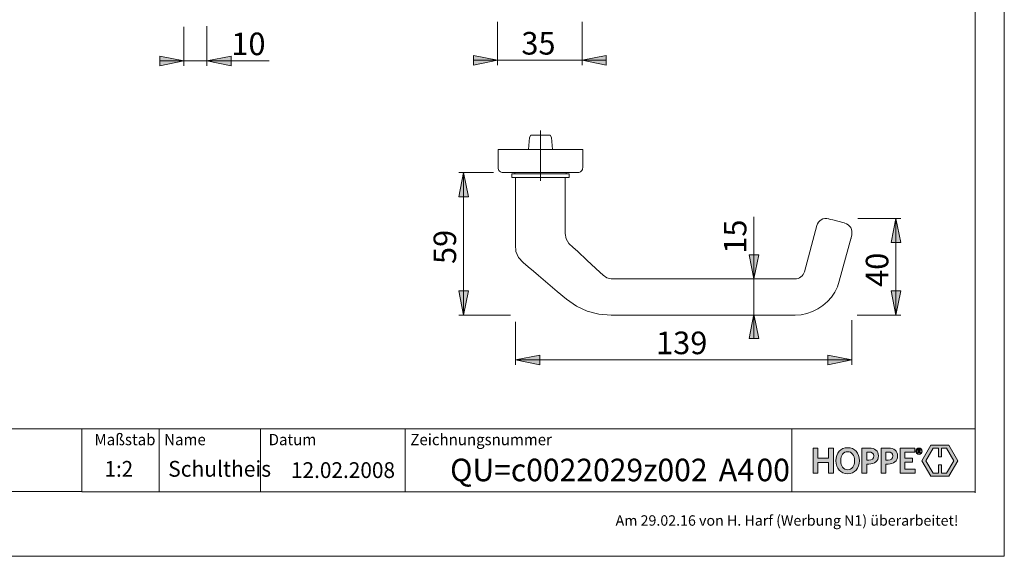
# Model space of a CAD drawing. Units: inches. Extents: x 0 to 420, y 0 to 301.
# Drawn here: x 216 to 420, y 0 to 111 of the extents above; entities that cross this region are included whole.
import ezdxf

# ---------------------------------------------------------------- set-up
doc = ezdxf.new("R2010")
doc.units = ezdxf.units.IN
doc.header["$MEASUREMENT"] = 0
doc.linetypes.add('AI-Linetype-9', pattern=[21.814284, 17.451422, -1.454288, 1.454288, -1.454288])
doc.layers.add('Ebene 1', color=7, linetype='Continuous')

# ---------------------------------------------------------------- blocks, each defined once
blk = doc.blocks.new('block 3')
at = {"layer": 'Ebene 1'}
h = blk.add_hatch(color=7, dxfattribs=at)
h.dxf.hatch_style = 2
edge = h.paths.add_edge_path()
edge.add_spline(control_points=[(402.5, 21.39), (402.5, 21.39), (402.31, 21.68), (402.31, 21.68), (402.31, 21.68), (402.26, 21.68), (402.26, 21.68), (402.26, 21.68), (402.26, 21.4), (402.26, 21.4), (402.26, 21.4), (402.1, 21.4), (402.1, 21.4), (402.1, 21.4), (402.1, 22.13), (402.1, 22.13), (402.1, 22.13), (402.35, 22.13), (402.35, 22.13), (402.51, 22.13), (402.61, 22.05), (402.61, 21.91), (402.61, 21.8), (402.56, 21.74), (402.48, 21.7), (402.48, 21.7), (402.67, 21.42), (402.67, 21.42), (402.67, 21.42), (402.5, 21.39), (402.5, 21.39)], knot_values=[0, 0, 0, 0, 1, 1, 1, 2, 2, 2, 3, 3, 3, 4, 4, 4, 5, 5, 5, 6, 6, 6, 7, 7, 7, 8, 8, 8, 9, 9, 9, 10, 10, 10, 10], degree=3, periodic=1)
h.paths.add_polyline_path([(401.53, 17.19), (401.53, 18.03), (399.42, 18.03), (399.42, 19.46), (401.02, 19.46), (401.02, 20.32), (399.42, 20.32), (399.42, 21.54), (401.45, 21.54), (401.45, 22.38), (398.44, 22.38), (398.44, 17.19)])
h.paths.add_polyline_path([(384.6, 17.19), (384.6, 22.38), (383.6, 22.38), (383.6, 20.33), (381.39, 20.33), (381.39, 22.38), (380.39, 22.38), (380.39, 17.19), (381.39, 17.19), (381.39, 19.44), (383.6, 19.44), (383.6, 17.19)])
edge = h.paths.add_edge_path()
edge.add_spline(control_points=[(402.34, 21.08), (401.96, 21.08), (401.69, 21.34), (401.69, 21.74), (401.69, 22.13), (401.96, 22.4), (402.34, 22.4), (402.72, 22.4), (402.98, 22.13), (402.98, 21.74), (402.98, 21.35), (402.71, 21.08), (402.34, 21.08)], knot_values=[0, 0, 0, 0, 0.352778, 0.352778, 0.352778, 0.705556, 0.705556, 0.705556, 1.058333, 1.058333, 1.058333, 1.411111, 1.411111, 1.411111, 1.411111], degree=3, periodic=0)
edge.add_line((402.34, 21.08), (402.34, 21.08))
edge = h.paths.add_edge_path()
edge.add_spline(control_points=[(402.34, 22.32), (402.03, 22.32), (401.79, 22.11), (401.79, 21.74), (401.79, 21.37), (402.03, 21.16), (402.34, 21.16), (402.65, 21.16), (402.89, 21.37), (402.89, 21.74), (402.89, 22.11), (402.65, 22.32), (402.34, 22.32)], knot_values=[0, 0, 0, 0, 0.352778, 0.352778, 0.352778, 0.705556, 0.705556, 0.705556, 1.058333, 1.058333, 1.058333, 1.411111, 1.411111, 1.411111, 1.411111], degree=3, periodic=0)
edge.add_line((402.34, 22.32), (402.34, 22.32))
edge = h.paths.add_edge_path()
edge.add_spline(control_points=[(402.33, 22), (402.33, 22), (402.26, 22), (402.26, 22), (402.26, 22), (402.26, 21.79), (402.26, 21.79), (402.26, 21.79), (402.33, 21.79), (402.33, 21.79), (402.41, 21.79), (402.45, 21.82), (402.45, 21.89), (402.45, 21.96), (402.41, 22), (402.33, 22)], knot_values=[0, 0, 0, 0, 0.352778, 0.352778, 0.352778, 0.705556, 0.705556, 0.705556, 1.058333, 1.058333, 1.058333, 1.411111, 1.411111, 1.411111, 1.763889, 1.763889, 1.763889, 1.763889], degree=3, periodic=0)
edge.add_line((402.33, 22), (402.33, 22))
edge = h.paths.add_edge_path()
edge.add_spline(control_points=[(395.93, 19.1), (395.93, 19.1), (395.48, 19.1), (395.48, 19.1), (395.48, 19.1), (395.48, 17.19), (395.48, 17.19), (395.48, 17.19), (394.49, 17.19), (394.49, 17.19), (394.49, 17.19), (394.49, 22.38), (394.49, 22.38), (394.49, 22.38), (396.01, 22.38), (396.01, 22.38), (397.2, 22.38), (397.91, 21.83), (397.91, 20.78), (397.91, 19.66), (397.12, 19.1), (395.93, 19.1)], knot_values=[0, 0, 0, 0, 0.352778, 0.352778, 0.352778, 0.705556, 0.705556, 0.705556, 1.058333, 1.058333, 1.058333, 1.411111, 1.411111, 1.411111, 1.763889, 1.763889, 1.763889, 2.116667, 2.116667, 2.116667, 2.469444, 2.469444, 2.469444, 2.469444], degree=3, periodic=0)
edge.add_line((395.93, 19.1), (395.93, 19.1))
edge = h.paths.add_edge_path()
edge.add_spline(control_points=[(395.96, 21.58), (395.96, 21.58), (395.48, 21.58), (395.48, 21.58), (395.48, 21.58), (395.48, 19.9), (395.48, 19.9), (395.48, 19.9), (395.92, 19.9), (395.92, 19.9), (396.56, 19.9), (396.94, 20.17), (396.94, 20.76), (396.94, 21.3), (396.6, 21.58), (395.96, 21.58)], knot_values=[0, 0, 0, 0, 0.352778, 0.352778, 0.352778, 0.705556, 0.705556, 0.705556, 1.058333, 1.058333, 1.058333, 1.411111, 1.411111, 1.411111, 1.763889, 1.763889, 1.763889, 1.763889], degree=3, periodic=0)
edge.add_line((395.96, 21.58), (395.96, 21.58))
edge = h.paths.add_edge_path()
edge.add_spline(control_points=[(391.95, 19.1), (391.95, 19.1), (391.5, 19.1), (391.5, 19.1), (391.5, 19.1), (391.5, 17.19), (391.5, 17.19), (391.5, 17.19), (390.51, 17.19), (390.51, 17.19), (390.51, 17.19), (390.51, 22.38), (390.51, 22.38), (390.51, 22.38), (392.03, 22.38), (392.03, 22.38), (393.22, 22.38), (393.93, 21.83), (393.93, 20.78), (393.93, 19.66), (393.13, 19.1), (391.95, 19.1)], knot_values=[0, 0, 0, 0, 0.352778, 0.352778, 0.352778, 0.705556, 0.705556, 0.705556, 1.058333, 1.058333, 1.058333, 1.411111, 1.411111, 1.411111, 1.763889, 1.763889, 1.763889, 2.116667, 2.116667, 2.116667, 2.469444, 2.469444, 2.469444, 2.469444], degree=3, periodic=0)
edge.add_line((391.95, 19.1), (391.95, 19.1))
edge = h.paths.add_edge_path()
edge.add_spline(control_points=[(391.97, 21.58), (391.97, 21.58), (391.5, 21.58), (391.5, 21.58), (391.5, 21.58), (391.5, 19.9), (391.5, 19.9), (391.5, 19.9), (391.94, 19.9), (391.94, 19.9), (392.58, 19.9), (392.95, 20.17), (392.95, 20.76), (392.95, 21.3), (392.61, 21.58), (391.97, 21.58)], knot_values=[0, 0, 0, 0, 0.352778, 0.352778, 0.352778, 0.705556, 0.705556, 0.705556, 1.058333, 1.058333, 1.058333, 1.411111, 1.411111, 1.411111, 1.763889, 1.763889, 1.763889, 1.763889], degree=3, periodic=0)
edge.add_line((391.97, 21.58), (391.97, 21.58))
edge = h.paths.add_edge_path()
edge.add_spline(control_points=[(387.55, 17.09), (386.07, 17.09), (385.12, 18.17), (385.12, 19.78), (385.12, 21.39), (386.08, 22.48), (387.56, 22.48), (389.05, 22.48), (389.99, 21.39), (389.99, 19.79), (389.99, 18.19), (389.04, 17.09), (387.55, 17.09)], knot_values=[0, 0, 0, 0, 0.352778, 0.352778, 0.352778, 0.705556, 0.705556, 0.705556, 1.058333, 1.058333, 1.058333, 1.411111, 1.411111, 1.411111, 1.411111], degree=3, periodic=0)
edge.add_line((387.55, 17.09), (387.55, 17.09))
edge = h.paths.add_edge_path()
edge.add_spline(control_points=[(387.55, 21.65), (386.67, 21.65), (386.13, 20.92), (386.13, 19.78), (386.13, 18.65), (386.67, 17.92), (387.55, 17.92), (388.45, 17.92), (388.98, 18.65), (388.98, 19.78), (388.98, 20.92), (388.44, 21.65), (387.55, 21.65)], knot_values=[0, 0, 0, 0, 0.352778, 0.352778, 0.352778, 0.705556, 0.705556, 0.705556, 1.058333, 1.058333, 1.058333, 1.411111, 1.411111, 1.411111, 1.411111], degree=3, periodic=0)
edge.add_line((387.55, 21.65), (387.55, 21.65))
h = blk.add_hatch(color=7, dxfattribs=at)
h.dxf.hatch_style = 2
h.paths.add_polyline_path([(406.98, 20.61), (406.98, 22.38), (408.06, 22.38), (409.56, 19.79), (408.06, 17.19), (406.98, 17.19), (406.98, 18.96), (406.34, 18.96), (406.34, 17.19), (405.27, 17.19), (403.77, 19.78), (405.26, 22.38), (406.34, 22.38), (406.34, 20.61)])
h.paths.add_polyline_path([(404.8, 23.02), (402.93, 19.79), (404.8, 16.55), (408.53, 16.55), (410.39, 19.79), (408.53, 23.02)])
at = {"layer": 'Ebene 1', "lineweight": 0}
for points in [[(404.8, 23.02), (402.93, 19.79), (404.8, 16.55), (408.53, 16.55), (410.39, 19.79), (408.53, 23.02), (404.8, 23.02)], [(384.6, 17.19), (384.6, 22.38), (383.6, 22.38), (383.6, 20.33), (381.39, 20.33), (381.39, 22.38), (380.39, 22.38), (380.39, 17.19), (381.39, 17.19), (381.39, 19.44), (383.6, 19.44), (383.6, 17.19), (384.6, 17.19)], [(401.53, 17.19), (401.53, 18.03), (399.42, 18.03), (399.42, 19.46), (401.02, 19.46), (401.02, 20.32), (399.42, 20.32), (399.42, 21.54), (401.45, 21.54), (401.45, 22.38), (398.44, 22.38), (398.44, 17.19), (401.53, 17.19)], [(406.98, 20.61), (406.98, 22.38), (408.06, 22.38), (409.56, 19.79), (408.06, 17.19), (406.98, 17.19), (406.98, 18.96), (406.34, 18.96), (406.34, 17.19), (405.27, 17.19), (403.77, 19.78), (405.26, 22.38), (406.34, 22.38), (406.34, 20.61), (406.98, 20.61)]]:
    blk.add_lwpolyline(points, dxfattribs=at)
for points, knots in [([(387.55, 17.09), (386.07, 17.09), (385.12, 18.17), (385.12, 19.78), (385.12, 21.39), (386.08, 22.48), (387.56, 22.48), (389.05, 22.48), (389.99, 21.39), (389.99, 19.79), (389.99, 18.19), (389.04, 17.09), (387.55, 17.09)], [0, 0, 0, 0, 1, 1, 1, 2, 2, 2, 3, 3, 3, 4, 4, 4, 4]), ([(387.55, 21.65), (386.67, 21.65), (386.13, 20.92), (386.13, 19.78), (386.13, 18.65), (386.67, 17.92), (387.55, 17.92), (388.45, 17.92), (388.98, 18.65), (388.98, 19.78), (388.98, 20.92), (388.44, 21.65), (387.55, 21.65)], [0, 0, 0, 0, 1, 1, 1, 2, 2, 2, 3, 3, 3, 4, 4, 4, 4]), ([(391.95, 19.1), (391.95, 19.1), (391.5, 19.1), (391.5, 19.1), (391.5, 19.1), (391.5, 17.19), (391.5, 17.19), (391.5, 17.19), (390.51, 17.19), (390.51, 17.19), (390.51, 17.19), (390.51, 22.38), (390.51, 22.38), (390.51, 22.38), (392.03, 22.38), (392.03, 22.38), (393.22, 22.38), (393.93, 21.83), (393.93, 20.78), (393.93, 19.66), (393.13, 19.1), (391.95, 19.1)], [0, 0, 0, 0, 1, 1, 1, 2, 2, 2, 3, 3, 3, 4, 4, 4, 5, 5, 5, 6, 6, 6, 7, 7, 7, 7]), ([(391.97, 21.58), (391.97, 21.58), (391.5, 21.58), (391.5, 21.58), (391.5, 21.58), (391.5, 19.9), (391.5, 19.9), (391.5, 19.9), (391.94, 19.9), (391.94, 19.9), (392.58, 19.9), (392.95, 20.17), (392.95, 20.76), (392.95, 21.3), (392.61, 21.58), (391.97, 21.58)], [0, 0, 0, 0, 1, 1, 1, 2, 2, 2, 3, 3, 3, 4, 4, 4, 5, 5, 5, 5]), ([(395.93, 19.1), (395.93, 19.1), (395.48, 19.1), (395.48, 19.1), (395.48, 19.1), (395.48, 17.19), (395.48, 17.19), (395.48, 17.19), (394.49, 17.19), (394.49, 17.19), (394.49, 17.19), (394.49, 22.38), (394.49, 22.38), (394.49, 22.38), (396.01, 22.38), (396.01, 22.38), (397.2, 22.38), (397.91, 21.83), (397.91, 20.78), (397.91, 19.66), (397.12, 19.1), (395.93, 19.1)], [0, 0, 0, 0, 1, 1, 1, 2, 2, 2, 3, 3, 3, 4, 4, 4, 5, 5, 5, 6, 6, 6, 7, 7, 7, 7]), ([(395.96, 21.58), (395.96, 21.58), (395.48, 21.58), (395.48, 21.58), (395.48, 21.58), (395.48, 19.9), (395.48, 19.9), (395.48, 19.9), (395.92, 19.9), (395.92, 19.9), (396.56, 19.9), (396.94, 20.17), (396.94, 20.76), (396.94, 21.3), (396.6, 21.58), (395.96, 21.58)], [0, 0, 0, 0, 1, 1, 1, 2, 2, 2, 3, 3, 3, 4, 4, 4, 5, 5, 5, 5]), ([(402.34, 21.08), (401.96, 21.08), (401.69, 21.34), (401.69, 21.74), (401.69, 22.13), (401.96, 22.4), (402.34, 22.4), (402.72, 22.4), (402.98, 22.13), (402.98, 21.74), (402.98, 21.35), (402.71, 21.08), (402.34, 21.08)], [0, 0, 0, 0, 1, 1, 1, 2, 2, 2, 3, 3, 3, 4, 4, 4, 4]), ([(402.34, 22.32), (402.03, 22.32), (401.79, 22.11), (401.79, 21.74), (401.79, 21.37), (402.03, 21.16), (402.34, 21.16), (402.65, 21.16), (402.89, 21.37), (402.89, 21.74), (402.89, 22.11), (402.65, 22.32), (402.34, 22.32)], [0, 0, 0, 0, 1, 1, 1, 2, 2, 2, 3, 3, 3, 4, 4, 4, 4]), ([(402.5, 21.39), (402.5, 21.39), (402.31, 21.68), (402.31, 21.68), (402.31, 21.68), (402.26, 21.68), (402.26, 21.68), (402.26, 21.68), (402.26, 21.4), (402.26, 21.4), (402.26, 21.4), (402.1, 21.4), (402.1, 21.4), (402.1, 21.4), (402.1, 22.13), (402.1, 22.13), (402.1, 22.13), (402.35, 22.13), (402.35, 22.13), (402.51, 22.13), (402.61, 22.05), (402.61, 21.91), (402.61, 21.8), (402.56, 21.74), (402.48, 21.7), (402.48, 21.7), (402.67, 21.42), (402.67, 21.42), (402.67, 21.42), (402.5, 21.39), (402.5, 21.39)], [0, 0, 0, 0, 1, 1, 1, 2, 2, 2, 3, 3, 3, 4, 4, 4, 5, 5, 5, 6, 6, 6, 7, 7, 7, 8, 8, 8, 9, 9, 9, 10, 10, 10, 10]), ([(402.33, 22), (402.33, 22), (402.26, 22), (402.26, 22), (402.26, 22), (402.26, 21.79), (402.26, 21.79), (402.26, 21.79), (402.33, 21.79), (402.33, 21.79), (402.41, 21.79), (402.45, 21.82), (402.45, 21.89), (402.45, 21.96), (402.41, 22), (402.33, 22)], [0, 0, 0, 0, 1, 1, 1, 2, 2, 2, 3, 3, 3, 4, 4, 4, 5, 5, 5, 5])]:
    blk.add_open_spline(points, degree=3, knots=knots, dxfattribs=at)
blk = doc.blocks.new('block 4')
at = {"layer": 'Ebene 1'}
h = blk.add_hatch(color=7, dxfattribs=at)
h.dxf.hatch_style = 2
h.paths.add_polyline_path([(254.89, 102.52), (259.89, 103.52), (259.89, 101.52)])
h.paths.add_polyline_path([(250.14, 102.52), (245.14, 101.52), (245.14, 103.52)])
h = blk.add_hatch(color=7, dxfattribs=at)
h.dxf.hatch_style = 2
h.paths.add_polyline_path([(332.57, 102.64), (337.57, 103.64), (337.57, 101.64)])
h.paths.add_polyline_path([(315.07, 102.64), (310.07, 101.64), (310.07, 103.64)])
h = blk.add_hatch(color=7, dxfattribs=at)
h.dxf.hatch_style = 2
h.paths.add_polyline_path([(368.14, 50.08), (369.14, 45.08), (367.14, 45.08)])
h.paths.add_polyline_path([(368.14, 57.41), (367.14, 62.41), (369.14, 62.41)])
h.paths.add_polyline_path([(308.03, 49.92), (307.03, 54.92), (309.03, 54.92)])
h.paths.add_polyline_path([(308.03, 79.41), (309.03, 74.41), (307.03, 74.41)])
h = blk.add_hatch(color=7, dxfattribs=at)
h.dxf.hatch_style = 2
h.paths.add_polyline_path([(397.54, 69.91), (398.54, 64.91), (396.54, 64.91)])
h.paths.add_polyline_path([(397.54, 49.92), (396.54, 54.92), (398.54, 54.92)])
h = blk.add_hatch(color=7, dxfattribs=at)
h.dxf.hatch_style = 2
h.paths.add_polyline_path([(388.46, 40.64), (383.46, 39.64), (383.46, 41.64)])
h.paths.add_polyline_path([(318.8, 40.64), (323.8, 41.64), (323.8, 39.64)])
at = {"layer": 'Ebene 1', "color": 7, "lineweight": 9}
for points in [[(315.07, 110.6), (315.07, 101.64)], [(332.57, 110.63), (332.57, 101.64)], [(250.14, 109.59), (250.14, 101.52)], [(254.89, 109.73), (254.89, 101.52)], [(250.14, 102.52), (245.14, 101.52), (245.14, 103.52), (250.14, 102.52)], [(250.14, 102.52), (245.14, 101.52), (245.14, 103.52)], [(250.14, 102.53), (245.14, 102.53)], [(250.14, 102.53), (254.89, 102.53)], [(254.89, 102.52), (259.89, 103.52), (259.89, 101.52), (254.89, 102.52)], [(254.89, 102.52), (259.89, 103.52), (259.89, 101.52)], [(254.89, 102.53), (267.8, 102.53)], [(315.07, 102.64), (310.07, 101.64), (310.07, 103.64), (315.07, 102.64)], [(315.07, 102.64), (310.07, 101.64), (310.07, 103.64)], [(315.07, 102.64), (310.07, 102.64)], [(315.07, 102.64), (332.57, 102.64)], [(332.57, 102.64), (337.57, 103.64), (337.57, 101.64), (332.57, 102.64)], [(332.57, 102.64), (337.57, 103.64), (337.57, 101.64)], [(332.57, 102.64), (337.57, 102.64)], [(321.45, 84.16), (321.67, 86.66)], [(321.67, 86.66), (321.96, 87.16)], [(321.96, 87.16), (325.95, 87.16)], [(325.95, 87.16), (326.24, 86.66)], [(326.24, 86.66), (326.45, 84.16)], [(332.7, 84.16), (332.62, 84.16), (332.38, 84.16), (331.98, 84.16), (331.43, 84.16), (330.74, 84.16), (329.93, 84.16), (329, 84.16), (327.98, 84.16), (326.88, 84.16), (325.73, 84.16), (324.55, 84.16), (323.36, 84.16), (322.17, 84.16), (321.02, 84.16), (319.93, 84.16), (318.91, 84.16), (317.98, 84.16), (317.17, 84.16), (316.48, 84.16), (315.93, 84.16), (315.53, 84.16), (315.29, 84.16), (315.2, 84.16)], [(315.2, 80.41), (315.2, 84.16)], [(332.7, 80.41), (332.7, 84.16)], [(315.2, 80.41), (315.22, 80.22), (315.28, 80.03), (315.37, 79.86), (315.5, 79.71), (315.65, 79.58), (315.82, 79.49), (316.01, 79.43), (316.2, 79.41)], [(332.7, 80.41), (332.68, 80.22), (332.63, 80.03), (332.54, 79.86), (332.41, 79.71), (332.26, 79.58), (332.09, 79.49), (331.9, 79.43), (331.7, 79.41)], [(308.03, 79.41), (309.03, 74.41), (307.03, 74.41), (308.03, 79.41)], [(314.2, 79.41), (307.03, 79.41)], [(308.03, 79.41), (309.03, 74.41), (307.03, 74.41)], [(308.03, 79.41), (308.03, 49.92)], [(331.7, 79.41), (331.62, 79.41), (331.39, 79.41), (331, 79.41), (330.47, 79.41), (329.81, 79.41), (329.03, 79.41), (328.14, 79.41), (327.17, 79.41), (326.14, 79.41), (325.06, 79.41), (323.95, 79.41), (322.85, 79.41), (321.77, 79.41), (320.73, 79.41), (319.76, 79.41), (318.88, 79.41), (318.1, 79.41), (317.43, 79.41), (316.9, 79.41), (316.52, 79.41), (316.28, 79.41), (316.2, 79.41)], [(329.9, 79.16), (329.82, 79.16), (329.58, 79.16), (329.19, 79.16), (328.65, 79.16), (327.98, 79.16), (327.21, 79.16), (326.34, 79.16), (325.41, 79.16), (324.45, 79.16), (323.46, 79.16), (322.49, 79.16), (321.56, 79.16), (320.7, 79.16), (319.92, 79.16), (319.26, 79.16), (318.72, 79.16), (318.33, 79.16), (318.08, 79.16), (318, 79.16)], [(318, 79.16), (318, 78.41)], [(329.9, 78.41), (329.82, 78.41), (329.58, 78.41), (329.19, 78.41), (328.65, 78.41), (327.98, 78.41), (327.21, 78.41), (326.34, 78.41), (325.41, 78.41), (324.45, 78.41), (323.46, 78.41), (322.49, 78.41), (321.56, 78.41), (320.7, 78.41), (319.92, 78.41), (319.26, 78.41), (318.72, 78.41), (318.33, 78.41), (318.08, 78.41), (318, 78.41)], [(318.64, 79.41), (318.64, 79.16)], [(318.8, 78.41), (318.8, 78.3)], [(318.8, 78.41), (318.8, 65.9), (318.8, 64.49), (318.89, 63.1), (319.41, 61.84), (320.35, 60.81), (321.42, 59.9), (322.5, 58.99), (323.58, 58.08), (325.5, 56.45), (327.43, 54.82), (329.35, 53.2), (331.4, 51.77), (333.66, 50.73), (336.07, 50.11), (338.58, 49.91)], [(329.1, 78.41), (329.1, 71.29), (329.1, 70.17), (329.1, 69.06), (329.1, 67.94), (329.1, 66.82), (329.28, 65.73), (329.86, 64.74), (330.73, 63.92), (331.6, 63.12), (333.66, 61.23), (336.28, 58.82), (336.96, 58.19), (337.69, 57.62), (338.58, 57.41)], [(329.27, 79.16), (329.27, 79.41)], [(329.9, 78.41), (329.9, 79.16)], [(368.14, 57.41), (368.14, 70.26)], [(383.61, 69.84), (383.22, 69.91), (382.83, 69.9), (382.45, 69.81), (382.09, 69.65), (381.77, 69.42), (381.5, 69.13), (381.3, 68.8), (381.16, 68.43)], [(383.61, 69.84), (383.66, 69.83), (383.83, 69.79), (384.1, 69.71), (384.47, 69.61)], [(384.47, 69.61), (386.83, 68.98)], [(389.68, 69.91), (398.54, 69.91)], [(397.54, 69.91), (398.54, 64.91), (396.54, 64.91), (397.54, 69.91)], [(397.54, 69.91), (398.54, 64.91), (396.54, 64.91)], [(397.54, 49.92), (397.54, 69.91)], [(381.16, 68.43), (378.6, 58.9)], [(386.83, 68.98), (386.98, 68.94)], [(386.98, 68.94), (386.98, 68.94), (386.98, 68.94), (386.98, 68.94), (386.98, 68.94)], [(388.4, 66.49), (388.46, 66.88), (388.45, 67.27), (388.36, 67.65), (388.2, 68.01), (387.97, 68.33), (387.68, 68.59), (387.35, 68.8), (386.98, 68.94)], [(385.84, 56.96), (388.4, 66.49)], [(388.46, 67.01), (388.46, 67.01)], [(388.46, 65.79), (388.46, 65.79)], [(368.14, 57.41), (367.14, 62.41), (369.14, 62.41), (368.14, 57.41)], [(368.14, 57.41), (367.14, 62.41), (369.14, 62.41)], [(376.67, 57.41), (338.58, 57.41)], [(368.14, 57.41), (368.14, 50.08)], [(378.6, 58.9), (378.49, 58.59), (378.33, 58.3), (378.13, 58.05), (377.89, 57.83), (377.61, 57.65), (377.31, 57.52), (377, 57.44), (376.67, 57.41)], [(376.67, 49.92), (377.91, 50), (379.13, 50.24), (380.31, 50.64), (381.42, 51.19), (382.45, 51.88), (383.39, 52.7), (384.21, 53.63), (384.9, 54.67), (385.44, 55.78), (385.84, 56.96)], [(308.03, 49.92), (307.03, 54.92), (309.03, 54.92), (308.03, 49.92)], [(308.03, 49.92), (307.03, 54.92), (309.03, 54.92)], [(397.54, 49.92), (396.54, 54.92), (398.54, 54.92), (397.54, 49.92)], [(397.54, 49.92), (396.54, 54.92), (398.54, 54.92)], [(317.73, 49.92), (307.03, 49.92)], [(338.58, 49.91), (338.92, 49.92)], [(338.58, 49.91), (338.63, 49.91)], [(338.92, 49.92), (376.67, 49.92)], [(368.14, 50.08), (369.14, 45.08), (367.14, 45.08), (368.14, 50.08)], [(368.14, 50.08), (369.14, 45.08), (367.14, 45.08)], [(368.14, 50.08), (368.14, 45.08)], [(389.52, 49.92), (398.54, 49.92)], [(318.8, 48.51), (318.8, 39.64)], [(388.46, 48.89), (388.46, 39.64)], [(318.8, 40.64), (323.8, 41.64), (323.8, 39.64), (318.8, 40.64)], [(318.8, 40.64), (323.8, 41.64), (323.8, 39.64)], [(388.46, 40.64), (383.46, 39.64), (383.46, 41.64), (388.46, 40.64)], [(388.46, 40.64), (383.46, 39.64), (383.46, 41.64)], [(318.8, 40.64), (388.46, 40.64)]]:
    blk.add_lwpolyline(points, dxfattribs=at)
at = {"layer": 'Ebene 1', "color": 7, "linetype": 'AI-Linetype-9', "lineweight": 9}
blk.add_lwpolyline([(323.95, 77.71), (323.95, 88.14)], dxfattribs=at)
at = {"layer": 'Ebene 1', "color": 7, "char_height": 4.6702, "attachment_point": 7}
for s, insert in [('\\fArial|b0|i0|c0|p34;\\W1.00024;10', (259.95, 103.71)), ('\\fArial|b0|i0|c0|p34;\\W1.00024;35', (320, 103.83)), ('\\fArial|b0|i0|c0|p34;\\W1.00024;139', (347.9, 41.83))]:
    blk.add_mtext(s, dxfattribs=dict(at, insert=insert))
at = {"layer": 'Ebene 1', "color": 7, "char_height": 4.6702, "attachment_point": 7, "rotation": 90}
for s, insert in [('\\fArial|b0|i0|c0|p34;\\W1.00024;15', (366.6, 62.62)), ('\\fArial|b0|i0|c0|p34;\\W1.00024;59', (306.49, 60.49)), ('\\fArial|b0|i0|c0|p34;\\W1.00024;40', (395.99, 55.75))]:
    blk.add_mtext(s, dxfattribs=dict(at, insert=insert))

msp = doc.modelspace()

# ---------------------------------------------------------------- linework, layer by layer
at = {"layer": 'Ebene 1', "color": 7, "lineweight": 15}
msp.add_lwpolyline([(420, 0), (0, 0), (0, 297), (420, 297), (420, 0)], dxfattribs=at)
at = {"layer": 'Ebene 1', "color": 7, "lineweight": 9}
for points in [[(413.98, 283.56), (413.98, 13.16)], [(228.98, 26.36), (19, 26.36)], [(228.98, 26.36), (228.98, 13.37)], [(413.98, 26.35), (228.98, 26.35)], [(245, 26.35), (245, 13.37)], [(265.99, 26.35), (265.99, 13.37)], [(295.97, 26.35), (295.97, 13.37)], [(375.98, 26.35), (375.98, 13.37)], [(19, 13.38), (228.98, 13.38)], [(228.98, 13.37), (413.98, 13.37)]]:
    msp.add_lwpolyline(points, dxfattribs=at)

# ---------------------------------------------------------------- block references
at = {"layer": 'Ebene 1'}
for name in ['block 4', 'block 3']:
    msp.add_blockref(name, (0, 0), dxfattribs=at)

# ---------------------------------------------------------------- texts
at = {"layer": 'Ebene 1', "color": 7, "attachment_point": 7}
for s, insert, char_height in [('\\fArial Narrow|b0|i0|c0|p34;\\W0.980604;Maßstab', (231.6, 22.99), 2.3351), ('\\fArial Narrow|b0|i0|c0|p34;\\W0.979192;Name', (246.03, 22.99), 2.3351), ('\\fArial Narrow|b0|i0|c0|p34;\\W0.979068;Datum', (267.67, 22.99), 2.3351), ('\\fArial Narrow|b0|i0|c0|p34;\\W0.976524;Zeichnungsnummer', (297.02, 22.99), 2.3351), ('\\fArial Narrow|b0|i0|c0|p34;\\W0.950724;1:2', (233.72, 16.46), 3.2691), ('\\fArial Narrow|b0|i0|c0|p34;\\W0.977938;Schultheis', (246.87, 16.47), 3.2691), ('\\fArial Narrow|b0|i0|c0|p34;\\W0.966679;12.02.2008', (272.3, 16.2), 3.2691), ('\\fArial Narrow|b0|i0|c0|p34;\\W0.978167;QU=c0022029z002', (305.25, 15.53), 4.6701), ('\\fArial Narrow|b0|i0|c0|p34;\\W0.994135;A4', (360.86, 15.53), 4.6702), ('\\fArial Narrow|b0|i0|c0|p34;\\W0.980104;00', (368.68, 15.53), 4.6702), ('\\fArial|b0|i0|c0|p34;\\W1;Am 29.02.16 von H. Harf (Werbung N1) überarbeitet!', (339.51, 6.33), 2.159)]:
    msp.add_mtext(s, dxfattribs=dict(at, insert=insert, char_height=char_height))

doc.saveas('drawing.dxf')
